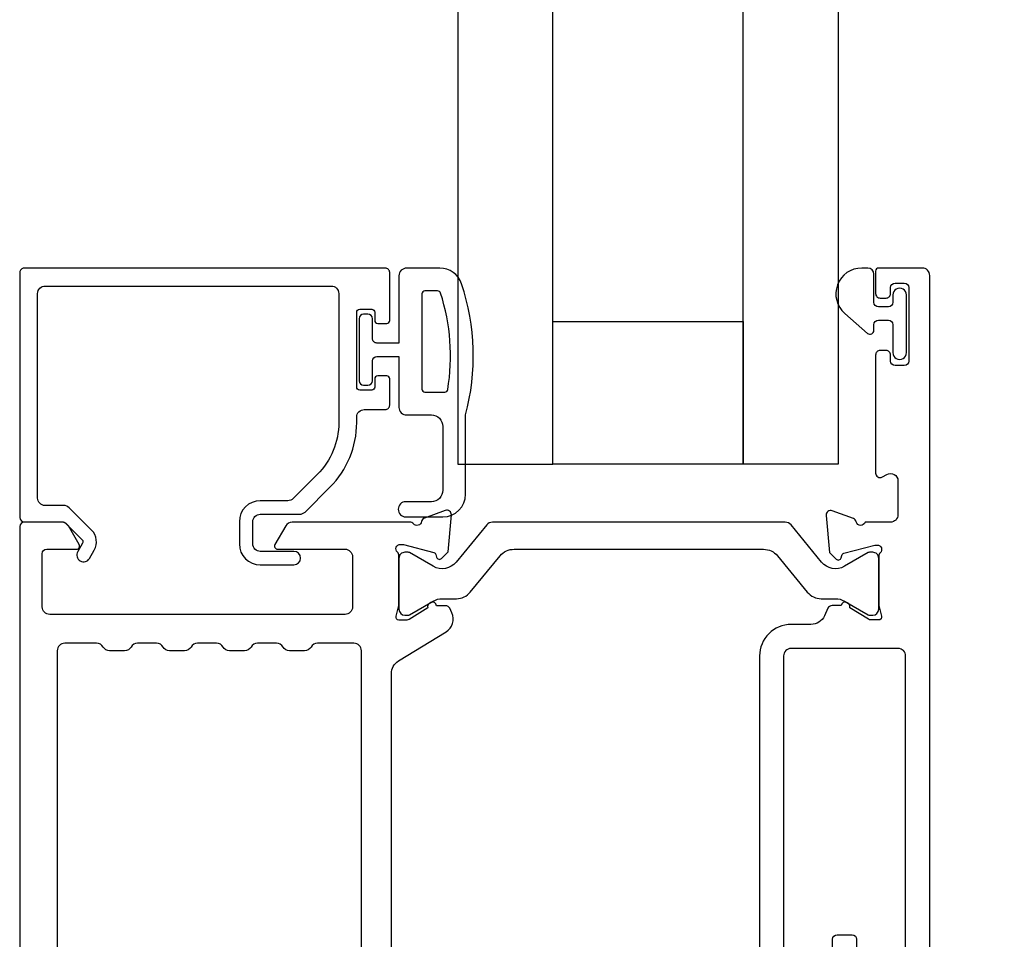
# Model space of a CAD drawing. Extents: x -34 to 172, y 0 to 46.
# Drawn here: x 15 to 18, y 23 to 26 of the extents above; entities that cross this region are included whole.
import ezdxf
from ezdxf import colors
from ezdxf.entities.mleader import LeaderData, LeaderLine
from ezdxf.math import Vec2, Vec3

# ---------------------------------------------------------------- set-up
doc = ezdxf.new("R2010")
doc.units = 0
doc.header["$LTSCALE"] = 2
doc.header["$MEASUREMENT"] = 0
doc.layers.get('0').update_dxf_attribs({"linetype": 'CONTINUOUS'})
doc.layers.add('Notes', color=7, linetype='CONTINUOUS')
doc.styles.get("Standard").update_dxf_attribs({"font": 'arial.ttf'})

# ---------------------------------------------------------------- blocks, each defined once
blk = doc.blocks.new('A$C72759f24')
for points in [[(3.0054, 4.5949), (3.2554, 4.5949), (3.2554, 7.9748), (3.0054, 7.9748)], [(4.0053, 4.5949), (3.7553, 4.5949), (3.7553, 7.9748), (4.0053, 7.9748)], [(3.2554, 4.9698), (3.7553, 4.9698), (3.7553, 4.5949), (3.2554, 4.5949)]]:
    blk.add_lwpolyline(points, close=True)
for points in [[(1.8661, 4.4431), (1.9684, 4.4431, -0.198891), (1.974, 4.4408), (2.0183, 4.3965, -0.339584), (2.0195, 4.387), (2.0069, 4.3652, 0.999993), (2.0376, 4.3474), (2.0502, 4.3693, 0.339514), (2.0434, 4.4215), (1.9842, 4.4807, 0.198941), (1.9703, 4.4864), (1.9212, 4.4864, -0.414142), (1.9015, 4.5061), (1.9015, 5.0435, -0.41431), (1.9212, 5.0631), (2.6731, 5.0631, -0.414308), (2.6928, 5.0435), (2.6928, 4.7045, -0.198916), (2.6363, 4.5681), (2.5729, 4.5047, -0.199206), (2.559, 4.4989), (2.4866, 4.4989, 0.414191), (2.4315, 4.4438), (2.4315, 4.3856, 0.414191), (2.4866, 4.3305), (2.5748, 4.3305, 0.999967), (2.5748, 4.3659), (2.4866, 4.3659, -0.414309), (2.4669, 4.3856), (2.4669, 4.4438, -0.414309), (2.4866, 4.4635), (2.5904, 4.4635, 0.198629), (2.6043, 4.4693), (2.6697, 4.5347, 0.19891), (2.74, 4.7045), (2.74, 4.7187, -0.414308), (2.7597, 4.7384), (2.8148, 4.7384, 0.414298), (2.8266, 4.7502), (2.8266, 4.8191, 0.413901), (2.8188, 4.8269), (2.7951, 4.8269, 0.4139), (2.7873, 4.8191), (2.7873, 4.7974, -0.414321), (2.7794, 4.7895), (2.7479, 4.7895, -0.414323), (2.74, 4.7974), (2.74, 4.9942, -0.414498), (2.7479, 5.0021), (2.7794, 5.0021, -0.414496), (2.7873, 4.9942), (2.7873, 4.9726, 0.414496), (2.7951, 4.9647), (2.8188, 4.9647, 0.414497), (2.8266, 4.9726), (2.8266, 5.0986, 0.414298), (2.8148, 5.1104), (1.8661, 5.1104, 0.414298), (1.8543, 5.0986), (1.8543, 4.4549, 0.414181), (1.8661, 4.4431)], [(4.2458, 1.2548), (4.2458, 5.0907, 0.414106), (4.2261, 5.1104), (4.1116, 5.1104, 0.414076), (4.1037, 5.1025), (4.1037, 5.0434, 0.414417), (4.1155, 5.0316), (4.1313, 5.0316, 0.414417), (4.1431, 5.0434), (4.1431, 5.0592, -0.414132), (4.1549, 5.071), (4.179, 5.071, -0.414136), (4.1908, 5.0592), (4.1908, 4.8661, -0.414136), (4.179, 4.8543), (4.1549, 4.8543, -0.414132), (4.1431, 4.8661), (4.1431, 4.8819, 0.414417), (4.1313, 4.8937), (4.1155, 4.8937, 0.414417), (4.1037, 4.8819), (4.1037, 4.5717, 0.577343), (4.1214, 4.5615), (4.1328, 4.568, -0.577418), (4.1623, 4.551), (4.1623, 4.4622, -0.414109), (4.1426, 4.4425), (4.0758, 4.4425, -0.792624), (4.0528, 4.4434, 0.263992), (4.0453, 4.4523), (3.9897, 4.4725, 0.548818), (3.9739, 4.4603), (3.9824, 4.3629), (3.9998, 4.3455, 0.57707), (4.013, 4.349), (4.0146, 4.3553, -0.268356), (4.0202, 4.3608), (4.1014, 4.3826), (4.1077, 4.3826, -0.687214), (4.1156, 4.362, 0.212265), (4.1117, 4.3532), (4.1117, 4.226, 0.063394), (4.112, 4.224), (4.1194, 4.1954, -0.49063), (4.1117, 4.1856), (4.0912, 4.1856, -0.137251), (4.085, 4.1873), (4.0357, 4.2175, 0.361056), (4.0316, 4.2294), (4.0282, 4.2314, 0.581363), (4.0132, 4.2232), (3.9891, 4.2232, 0.291701), (3.9784, 4.2163), (3.9692, 4.1965, -0.291413), (3.9335, 4.1738), (3.8816, 4.1738, 0.414237), (3.7988, 4.091), (3.7988, 2.6158, -0.414278)], [(2.9527, 5.0503), (2.9191, 5.0503, 0.414266), (2.9111, 5.0423), (2.9111, 4.7923, 0.413852), (2.9191, 4.7843), (2.9713, 4.7843, 0.366916), (2.9792, 4.791, 0.119485), (2.9604, 5.0448, 0.325924), (2.9527, 5.0503)], [(2.831, 2.5021), (2.831, 4.0442, -0.261449), (2.8499, 4.0778), (2.9747, 4.154, 0.381872), (2.9899, 4.2043), (2.9843, 4.2162, 0.2917), (2.9736, 4.223), (2.9495, 4.223, 0.580883), (2.9345, 4.2313), (2.9311, 4.2292, 0.361296), (2.9271, 4.2173), (2.8777, 4.1872, -0.137931), (2.8715, 4.1855), (2.851, 4.1855, -0.490074), (2.8434, 4.1953), (2.8508, 4.2238, 0.063381), (2.851, 4.2258), (2.851, 4.3547, 0.213404), (2.8471, 4.3635, -0.688456), (2.855, 4.3841), (2.8628, 4.3841), (2.9425, 4.3628, -0.262891), (2.948, 4.3574), (2.9499, 4.3506, 0.571325), (2.963, 4.3472), (2.9802, 4.3644), (2.9887, 4.4615, 0.548814), (2.9728, 4.4736), (2.9177, 4.4535, 0.276929), (2.91, 4.4441, -0.653478), (2.8892, 4.4382, 0.224367), (2.88, 4.4426), (2.5706, 4.4426, 0.26814), (2.5535, 4.4327), (2.5251, 4.3835, 0.577522), (2.5319, 4.3717), (2.7092, 4.3717, -0.41411), (2.7289, 4.352), (2.7289, 4.2198, -0.41411), (2.7092, 4.2001), (1.9331, 4.2001, -0.414108), (1.9134, 4.2198), (1.9134, 4.3598, -0.414138), (1.9252, 4.3717), (2.004, 4.3717, 0.577523), (2.0108, 4.3835), (1.9824, 4.4327, 0.26814), (1.9653, 4.4426), (1.8661, 4.4426, 0.414132), (1.8543, 4.4308), (1.8543, 1.7678, 0.414109)], [(2.7522, 2.1147), (2.7522, 4.1046, 0.414111), (2.7325, 4.1243), (2.6369, 4.1243, 0.26773), (2.6199, 4.1144, -0.268141), (2.6028, 4.1046), (2.5634, 4.1046, -0.268141), (2.5464, 4.1144, 0.26773), (2.5293, 4.1243), (2.4793, 4.1243, 0.267728), (2.4623, 4.1144, -0.26814), (2.4452, 4.1046), (2.4058, 4.1046, -0.26814), (2.3888, 4.1144, 0.267728), (2.3717, 4.1243), (2.3218, 4.1243, 0.267728), (2.3047, 4.1144, -0.268144), (2.2876, 4.1046), (2.2482, 4.1046, -0.268141), (2.2312, 4.1144, 0.267727), (2.2141, 4.1243), (2.1642, 4.1243, 0.267727), (2.1471, 4.1144, -0.268141), (2.1301, 4.1046), (2.0907, 4.1046, -0.268144), (2.0736, 4.1144, 0.267728), (2.0565, 4.1243), (1.9725, 4.1243, 0.414108), (1.9528, 4.1046), (1.9528, 2.1165, 0.414108)]]:
    blk.add_lwpolyline(points, format="xyb")
for points in [[(2.8691, 4.4964, 0.999979), (2.8691, 4.4564), (2.9661, 4.4564, 0.414162), (3.0261, 4.5164), (3.0261, 4.7243, 0.146939), (3.0154, 5.0693, 0.322567), (2.9585, 5.1103), (2.8711, 5.1103, 0.414217), (2.8511, 5.0903), (2.8511, 4.9133), (2.7932, 4.9133, -0.414462), (2.7812, 4.9253), (2.7812, 4.9773, 0.414186), (2.7692, 4.9893), (2.7582, 4.9893, 0.414186), (2.7462, 4.9773), (2.7462, 4.8143, 0.414186), (2.7582, 4.8023), (2.7692, 4.8023, 0.414186), (2.7812, 4.8143), (2.7812, 4.8663, -0.414186), (2.7932, 4.8783), (2.8511, 4.8783), (2.8511, 4.7443, 0.414286), (2.8711, 4.7243), (2.9361, 4.7243, -0.414241), (2.9661, 4.6943), (2.9661, 4.5264, -0.414241), (2.9361, 4.4964)], [(4.1492, 4.8881, 1.000033), (4.1847, 4.8881), (4.1847, 5.0397, 1.000033), (4.1492, 5.0397), (4.1492, 5.0204, -0.414184), (4.1372, 5.0084), (4.1112, 5.0084, -0.414188), (4.0992, 5.0204), (4.0992, 5.0944, 0.414059), (4.0832, 5.1104), (4.0672, 5.1104, 0.693714), (4.0226, 4.9911), (4.0827, 4.9388, 0.64322), (4.0992, 4.9464), (4.0992, 4.9614, -0.414188), (4.1112, 4.9734), (4.1372, 4.9734, -0.414184), (4.1492, 4.9614)], [(3.9242, 4.2587, 0.224525), (3.9607, 4.2415), (3.998, 4.2415, -0.131811), (4.0216, 4.2351), (4.0839, 4.1992, 0.129962), (4.0878, 4.1981), (4.096, 4.1981, 0.414075), (4.1117, 4.2139), (4.1117, 4.3478, 0.414373), (4.096, 4.3636), (4.0878, 4.3636, 0.132184), (4.0839, 4.3625), (4.0217, 4.3266, -0.366944), (3.9615, 4.3376), (3.8813, 4.4353, 0.224198), (3.8661, 4.4425), (3.0968, 4.4425, 0.224198), (3.0815, 4.4353), (3.0013, 4.3376, -0.366657), (2.9412, 4.3266), (2.8788, 4.3625, 0.131327), (2.8749, 4.3636), (2.8668, 4.3636, 0.414373), (2.851, 4.3478), (2.851, 4.2139, 0.414075), (2.8668, 4.1981), (2.8749, 4.1981, 0.129959), (2.8789, 4.1992), (2.9411, 4.2351, -0.131811), (2.9648, 4.2415), (3.002, 4.2415, 0.224525), (3.0385, 4.2587), (3.1169, 4.3542, -0.224525), (3.1535, 4.3715), (3.8093, 4.3715, -0.224525), (3.8458, 4.3542)], [(4.1629, 3.175, 0.414281), (4.1826, 3.1947), (4.1826, 4.091, 0.414281), (4.1629, 4.1107), (3.8816, 4.1107, 0.414277), (3.8619, 4.091), (3.8619, 3.1947, 0.414277), (3.8816, 3.175), (3.971, 3.175, 0.414277), (3.9907, 3.1947), (3.9907, 3.3464, -0.414132), (4.0026, 3.3583), (4.042, 3.3583, -0.414136), (4.0538, 3.3464), (4.0538, 3.1947, 0.414278), (4.0735, 3.175)]]:
    blk.add_lwpolyline(points, format="xyb", close=True)

msp = doc.modelspace()

# ---------------------------------------------------------------- block references
msp.add_blockref('A$C72759f24', (13.36067, 20.10677))

# ---------------------------------------------------------------- leaders
at = {"layer": 'Notes'}
ml = msp.add_multileader_mtext('Standard', dxfattribs=at)
ml.set_content('CONTINUOUS SEALANT\\PAT SILL PAN LEG**', color=256)
ml.set_leader_properties()
ml.build(insert=Vec2(0, 0))
ml.multileader.update_dxf_attribs({"dogleg_length": 0.36, "arrow_head_size": 0.375})
ctx = ml.context
ctx.base_point, ctx.char_height, ctx.arrow_head_size, ctx.landing_gap_size, ctx.plane_origin = Vec3(18.60775, 25.23249), 0.375, 0.375, 0.125, Vec3(23.88671, 23.10619)
notes = []
notes.append((ctx, [(1, (1, 1, 0), (18.24775, 25.23249), (1, 0), 0.36, [(0, [(17.57128, 20.46488)], 0, [])])]))
ctx.mtext.insert, ctx.mtext.flow_direction = Vec3(18.73275, 25.42319), 5
for ctx, leaders in notes:
    for number, flags, end, landing, length, lines in leaders:
        leader = LeaderData()
        leader.index, (leader.has_last_leader_line, leader.has_dogleg_vector, leader.attachment_direction) = number, flags
        leader.last_leader_point, leader.dogleg_vector, leader.dogleg_length = Vec3(end), Vec3(landing), length
        for number, points, colour, breaks in lines:
            line = LeaderLine()
            line.index, line.vertices, line.color, line.breaks = number, Vec3.list(points), colors.encode_raw_color(colour), breaks
            leader.lines.append(line)
        ctx.leaders.append(leader)

doc.saveas('drawing.dxf')
